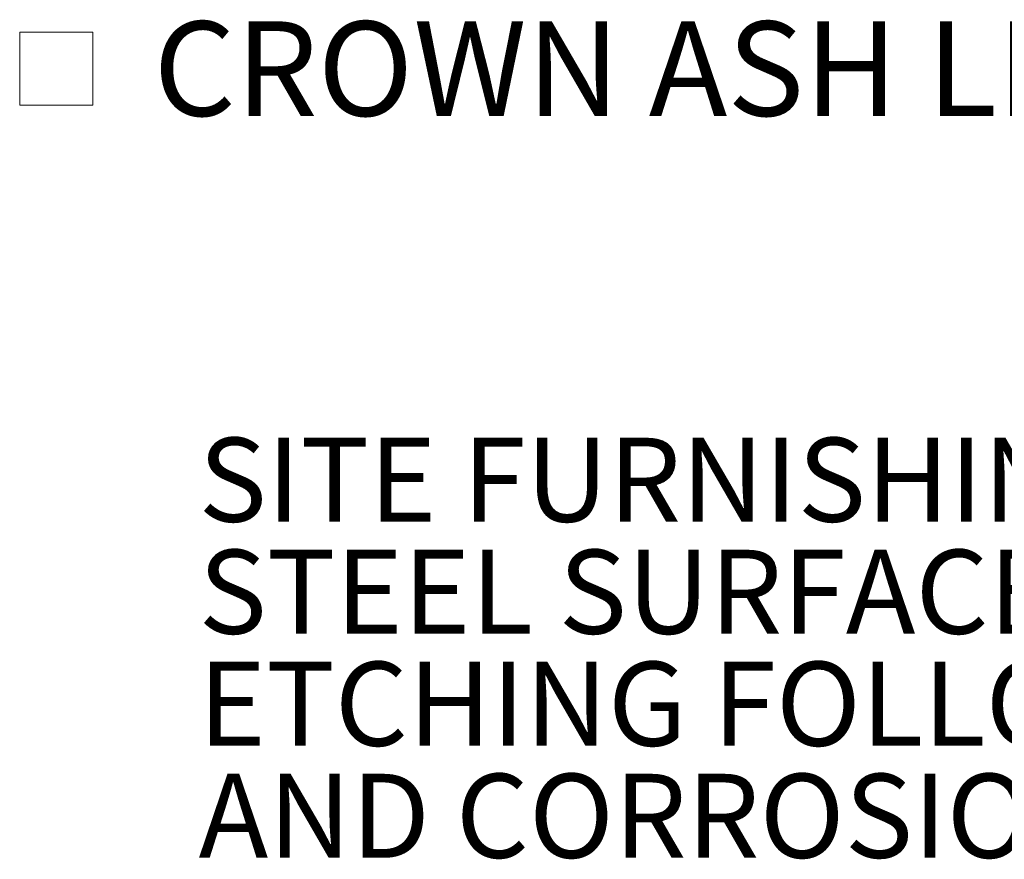
# Model space of a CAD drawing. Units: inches. Extents: x 0.1 to 8.5, y 0.3 to 10.8.
# Drawn here: x 5 to 6, y 0.5 to 1.3 of the extents above; entities that cross this region are included whole.
import ezdxf

# ---------------------------------------------------------------- set-up
doc = ezdxf.new("R2010")
doc.units = ezdxf.units.IN
doc.header["$MEASUREMENT"] = 0
doc.styles.add('SLDTEXTSTYLE0', font='TXT', dxfattribs={"width": 0.605})

# ---------------------------------------------------------------- blocks, each defined once
blk = doc.blocks.new('SW_NOTE_4')
at = {"color": 0, "linetype": 'Continuous', "lineweight": 0, "char_height": 0.0833333, "attachment_point": 1, "style": 'SLDTEXTSTYLE0'}
for s, insert in [('SITE FURNISHING IS POWDER COATED WITH TGIC POLYESTER.', (0, 0.10742)), ('STEEL SURFACE PREP INCLUDES MECHANICAL AND CHEMICAL', (0, -0.00369)), ('ETCHING FOLLOWED WITH A COATING TO IMPROVE ADHESION', (0, -0.1148)), ('AND CORROSION RESISTANCE.', (0, -0.22591))]:
    blk.add_mtext(s, dxfattribs=dict(at, insert=insert))
blk = doc.blocks.new('SW_SYMBOL_MOD_BOX')
at = {"color": 0, "linetype": 'Continuous', "lineweight": 0}
for p, q in [((7.87, 7.87), (7.87, 31.5)), ((7.87, 31.5), (31.5, 31.5)), ((31.5, 31.5), (31.5, 7.87)), ((7.87, 7.87), (31.5, 7.87))]:
    blk.add_line(p, q, dxfattribs=at)
blk = doc.blocks.new('SW_NOTE_16')
at = {"color": 0, "linetype": 'Continuous', "lineweight": 0, "xscale": 0.003069592555331992, "yscale": 0.003069592555331992, "zscale": 0.003069592555331992}
blk.add_blockref('SW_SYMBOL_MOD_BOX', (0, 0.01355), dxfattribs=at)
at = {"color": 0, "linetype": 'Continuous', "lineweight": 0, "insert": (0.1568, 0.12085), "char_height": 0.09375, "attachment_point": 1, "style": 'SLDTEXTSTYLE0'}
blk.add_mtext('CROWN ASH LID', dxfattribs=at)

msp = doc.modelspace()

# ---------------------------------------------------------------- block references
at = {"color": 7, "linetype": 'Continuous', "lineweight": 0}
for name, p in [('SW_NOTE_16', (5.01888372, 1.18375248)), ('SW_NOTE_4', (5.22038211, 0.78424819))]:
    msp.add_blockref(name, p, dxfattribs=at)

doc.saveas('drawing.dxf')
